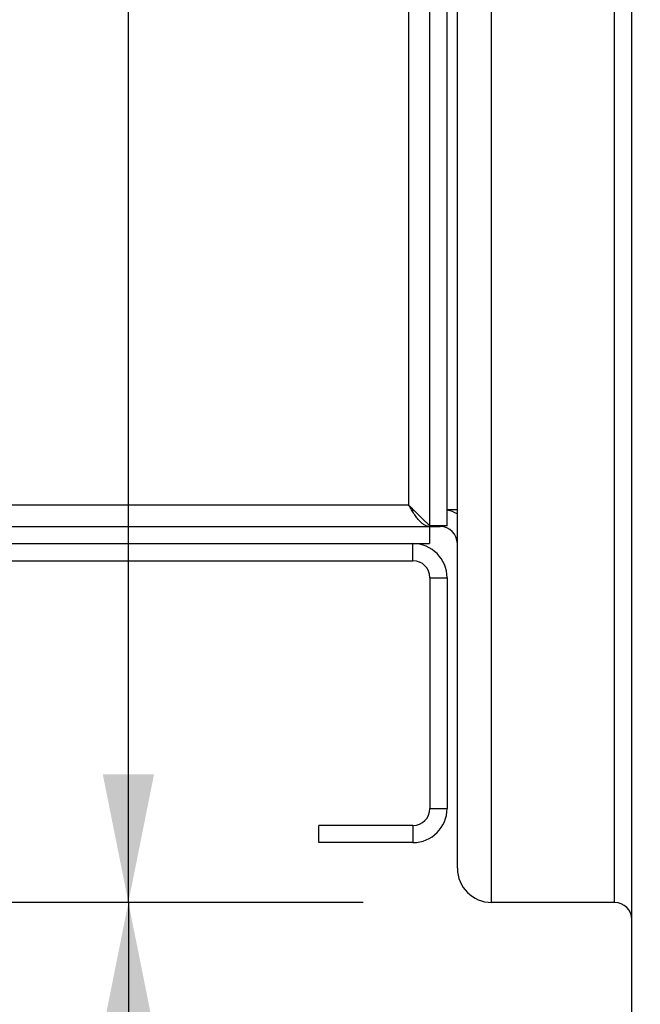
# Model space of a CAD drawing. Units: millimetres. Extents: x 66 to 3963, y 39 to 3099.
# Drawn here: x 3367 to 3439, y 1909 to 2024 of the extents above; entities that cross this region are included whole.
import ezdxf

# ---------------------------------------------------------------- set-up
doc = ezdxf.new("R2010")
doc.units = ezdxf.units.MM
doc.header["$LTSCALE"] = 15
doc.layers.add('FORMAT', color=7, linetype='Continuous')
doc.styles.add('SLDTEXTSTYLE1', font='TXT', dxfattribs={"width": 0.75})
doc.dimstyles.new('SLDDIMSTYLE0', dxfattribs={"dimtxt": 39.6875, "dimasz": 15, "dimexe": 0, "dimexo": 0.0625, "dimgap": 9.921875, "dimtad": 1, "dimdec": 0, "dimrnd": 1e-09, "dimzin": 12, "dimdsep": 46, "dimtxsty": 'SLDTEXTSTYLE1', "dimsah": 1, "dimcen": 0.09, "dimadec": 0, "dimazin": 3, "dimtfac": 1, "dimtdec": 0, "dimtofl": 0, "dimtmove": 0, "dimatfit": 3, "dimfxl": 0, "dimfrac": 2, "dimtolj": 1, "dimtzin": 12, "dimarcsym": 0})

# ---------------------------------------------------------------- blocks, each defined once
blk = doc.blocks.new('_D_3')
at = {"layer": 'FORMAT', "color": 7}
for p, q in [((3480.76, 1924.3), (3689.26, 1924.3)), ((3674.26, 1924.3), (3674.26, 1706.8)), ((3539.22, 1869.2), (3539.22, 1881.27)), ((3539.22, 1881.27), (3613.3, 1881.27)), ((3613.3, 1881.27), (3613.3, 1869.2)), ((3547.4, 1829.07), (3605.12, 1794.44)), ((3539.22, 1761.9), (3539.22, 1749.83)), ((3613.3, 1749.83), (3613.3, 1761.9)), ((3539.22, 1749.83), (3613.3, 1749.83)), ((3193.72, 1706.8), (3689.26, 1706.8))]:
    blk.add_line(p, q, dxfattribs=at)
for points in [[(3674.26, 1924.3), (3671.26, 1909.3), (3677.26, 1909.3)], [(3674.26, 1706.8), (3677.26, 1721.8), (3671.26, 1721.8)]]:
    blk.add_solid(points, dxfattribs=at)
at = {"layer": 'FORMAT', "color": 7, "attachment_point": 1, "rotation": 90, "style": 'SLDTEXTSTYLE1'}
for s, insert, char_height in [('218mm', (3623.1, 1721.95), 39.688), ('"', (3554.48, 1852.81), 39.69), ('16', (3577.49, 1811.76), 27.781), ('9', (3540.45, 1791.23), 27.78), ('8', (3554.48, 1761.9), 39.69)]:
    blk.add_mtext(s, dxfattribs=dict(at, insert=insert, char_height=char_height))
blk = doc.blocks.new('_D_5')
at = {"layer": 'FORMAT', "color": 7}
for p, q in [((3379.48, 2338.8), (3379.48, 2667.34)), ((3244.43, 2627.43), (3244.43, 2639.5)), ((3244.43, 2639.5), (3318.51, 2639.5)), ((3318.51, 2639.5), (3318.51, 2627.43)), ((3252.61, 2587.31), (3310.33, 2552.67)), ((3244.43, 2490.81), (3244.43, 2478.74)), ((3318.51, 2478.74), (3318.51, 2490.81)), ((3244.43, 2478.74), (3318.51, 2478.74)), ((3406.96, 2338.8), (3364.48, 2338.8)), ((3379.48, 1920.8), (3379.48, 2338.8)), ((3406.96, 1920.8), (3364.48, 1920.8))]:
    blk.add_line(p, q, dxfattribs=at)
for points in [[(3379.48, 2338.8), (3376.48, 2323.8), (3382.48, 2323.8)], [(3379.48, 1920.8), (3382.48, 1935.8), (3376.48, 1935.8)]]:
    blk.add_solid(points, dxfattribs=at)
at = {"layer": 'FORMAT', "color": 7, "attachment_point": 1, "rotation": 90, "style": 'SLDTEXTSTYLE1'}
for s, insert, char_height in [('418mm', (3328.32, 2465.53), 39.688), ('"', (3259.69, 2611.04), 39.69), ('16', (3282.7, 2569.99), 27.781), ('7', (3245.66, 2549.46), 27.78), ('16', (3259.69, 2490.81), 39.688)]:
    blk.add_mtext(s, dxfattribs=dict(at, insert=insert, char_height=char_height))
blk = doc.blocks.new('_D_6')
at = {"layer": 'FORMAT'}
for p, q in [((3406.96, 1920.8), (3364.48, 1920.8)), ((3379.48, 1920.8), (3379.48, 1706.8)), ((3193.72, 1706.8), (3394.48, 1706.8)), ((3379.48, 1706.8), (3379.48, 1495.56)), ((3244.43, 1657.43), (3244.43, 1669.5)), ((3244.43, 1669.5), (3318.51, 1669.5)), ((3318.51, 1669.5), (3318.51, 1657.43)), ((3252.61, 1617.3), (3310.33, 1582.67)), ((3244.43, 1550.14), (3244.43, 1538.06)), ((3318.51, 1538.06), (3318.51, 1550.14)), ((3244.43, 1538.06), (3318.51, 1538.06))]:
    blk.add_line(p, q, dxfattribs=at)
for points in [[(3379.48, 1920.8), (3376.48, 1905.8), (3382.48, 1905.8)], [(3379.48, 1706.8), (3382.48, 1721.8), (3376.48, 1721.8)]]:
    blk.add_solid(points, dxfattribs=at)
at = {"layer": 'FORMAT', "attachment_point": 1, "rotation": 90, "style": 'SLDTEXTSTYLE1'}
for s, insert, char_height in [('214mm', (3328.32, 1510.19), 39.688), ('"', (3259.69, 1641.04), 39.69), ('16', (3282.7, 1599.99), 27.781), ('7', (3245.66, 1579.46), 27.78), ('8', (3259.69, 1550.14), 39.69)]:
    blk.add_mtext(s, dxfattribs=dict(at, insert=insert, char_height=char_height))

msp = doc.modelspace()

# ---------------------------------------------------------------- linework, layer by layer
at = {"color": 7, "linetype": 'Continuous', "lineweight": 25}
for p, q in [((3438.36, 1872.3), (3438.36, 2387.3)), ((3421.96, 1920.8), (3421.96, 2338.8)), ((3436.36, 1920.8), (3436.36, 2338.8)), ((3417.96, 1924.8), (3417.96, 2334.8)), ((3414.76, 1964.87), (3414.76, 2294.73)), ((3416.76, 1964.87), (3416.76, 2294.73)), ((3412.26, 2292.3), (3412.26, 1967.3)), ((3412.77, 1966.8), (3412.58, 1966.8)), ((3416.76, 1966.8), (3417.96, 1966.8)), ((3416.76, 1964.87), (3414.76, 1964.87)), ((3333.56, 1964.8), (3414.69, 1964.8)), ((3414.69, 1964.8), (3415.96, 1964.8)), ((3414.69, 1964.8), (3414.69, 1962.8)), ((3296.76, 1962.8), (3414.69, 1962.8)), ((3305.76, 1962.8), (3412.76, 1962.8)), ((3412.76, 1960.8), (3412.76, 1962.8)), ((3305.76, 1960.8), (3412.76, 1960.8)), ((3414.76, 1958.8), (3414.76, 1931.8)), ((3414.76, 1958.8), (3416.76, 1958.8)), ((3416.76, 1958.8), (3416.76, 1931.8)), ((3414.76, 1931.8), (3416.76, 1931.8)), ((3401.76, 1927.8), (3401.76, 1929.8)), ((3412.76, 1929.8), (3401.76, 1929.8)), ((3412.76, 1929.8), (3412.76, 1927.8)), ((3412.76, 1927.8), (3401.76, 1927.8)), ((3436.36, 1920.8), (3421.96, 1920.8))]:
    msp.add_line(p, q, dxfattribs=at)
at = {"color": 8, "linetype": 'Continuous', "lineweight": 25}
for p, q in [((3412.26, 1967.3), (3335.76, 1967.3)), ((3415.96, 1964.8), (3415.96, 1964.87))]:
    msp.add_line(p, q, dxfattribs=at)
at = {"color": 7, "linetype": 'Continuous', "lineweight": 25}
for centre, radius, start, end in [((3415.96, 1962.8), 4, 60, 78.463), ((3415.96, 1962.8), 2, 0, 90), ((3412.76, 1958.8), 4, 0, 90), ((3412.76, 1958.8), 2, 0, 90), ((3412.76, 1931.8), 2, 270, 0), ((3412.76, 1931.8), 4, 270, 0), ((3421.96, 1924.8), 4, 180, 270), ((3436.36, 1918.8), 2, 0, 90)]:
    msp.add_arc(centre, radius, start, end, dxfattribs=at)
for points, knots in [([(3414.69, 1964.8), (3414.61, 1964.81), (3414.43, 1964.82), (3414.15, 1964.94), (3413.85, 1965.15), (3413.54, 1965.45), (3413.24, 1965.82), (3412.92, 1966.26), (3412.6, 1966.76), (3412.38, 1967.12), (3412.26, 1967.3)], [0, 0, 0, 0, 0.109627, 0.221686, 0.346272, 0.474468, 0.59909, 0.727326, 0.861396, 1, 1, 1, 1]), ([(3412.26, 1967.3), (3412.6, 1966.97), (3413.17, 1966.42), (3413.82, 1965.75), (3414.25, 1965.35), (3414.53, 1965.1), (3414.73, 1964.93), (3414.75, 1964.89), (3414.76, 1964.87)], [0, 0, 0, 0, 0.298849, 0.500985, 0.634495, 0.760366, 0.881216, 1, 1, 1, 1])]:
    msp.add_open_spline(points, degree=3, knots=knots, dxfattribs=at)

# ---------------------------------------------------------------- dimensions: what is measured, and where the dimension line sits
at = {"layer": 'FORMAT', "color": 7}
for base, p1, p2, picture, middle in [((3379.48, 2338.8), (3421.96, 1920.8), (3421.96, 2338.8), '_D_5', (3379.48, 2559.12)), ((3674.26462335, 1706.80126299), (3465.76459835, 1924.30126299), (3178.71841584, 1706.80126299), '_D_3', (3674.26462335, 1815.55126299))]:
    dim = msp.add_linear_dim(base=base, p1=p1, p2=p2, angle=90, dimstyle='SLDDIMSTYLE0', dxfattribs=at)
    dim.commit()
    dim.dimension.update_dxf_attribs({"geometry": picture, "text_midpoint": middle, "dimtype": 160})
at = {"layer": 'FORMAT'}
dim = msp.add_linear_dim(base=(3379.48, 1706.8), p1=(3421.96, 1920.8), p2=(3178.72, 1706.8), angle=90, dimstyle='SLDDIMSTYLE0', dxfattribs=at)
dim.commit()
dim.dimension.update_dxf_attribs({"geometry": '_D_6', "text_midpoint": (3379.48, 1603.78), "dimtype": 160})

doc.saveas('drawing.dxf')
